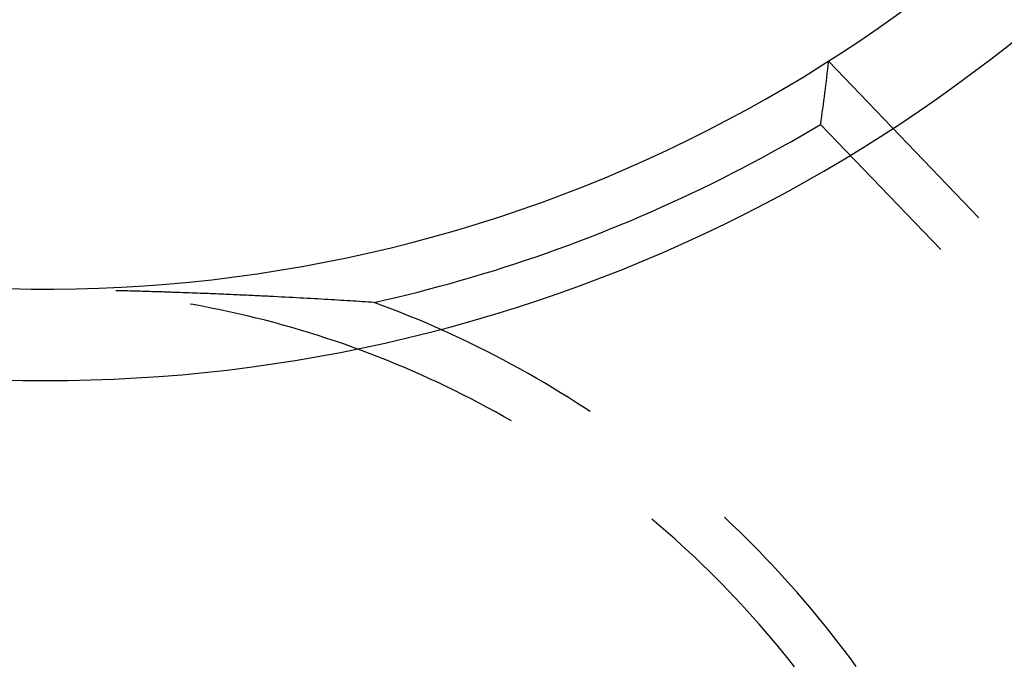
# Model space of a CAD drawing. Units: millimetres. Extents: x 0 to 841, y 0 to 594.
# Drawn here: x 119 to 122, y 492 to 494 of the extents above; entities that cross this region are included whole.
import ezdxf

# ---------------------------------------------------------------- set-up
doc = ezdxf.new("R2010")
doc.units = ezdxf.units.MM
doc.layers.add('SLD-0', color=179, linetype='Continuous')

msp = doc.modelspace()

# ---------------------------------------------------------------- linework, layer by layer
at = {"layer": 'SLD-0'}
for p, q in [((121.5143, 494.11), (121.5125, 494.0953)), ((121.516, 494.1247), (121.5143, 494.11)), ((122.0743, 493.5433), (121.516, 494.1247)), ((121.5107, 494.0806), (121.5089, 494.0659)), ((121.5125, 494.0953), (121.5107, 494.0806)), ((121.5052, 494.0366), (121.5034, 494.022)), ((121.5071, 494.0513), (121.5052, 494.0366)), ((121.5089, 494.0659), (121.5071, 494.0513)), ((121.5016, 494.0073), (121.4997, 493.9927)), ((121.5034, 494.022), (121.5016, 494.0073)), ((121.4959, 493.9635), (121.494, 493.9489)), ((121.4978, 493.9781), (121.4959, 493.9635)), ((121.4997, 493.9927), (121.4978, 493.9781)), ((121.4921, 493.9344), (121.4902, 493.9198)), ((121.494, 493.9489), (121.4921, 493.9344)), ((121.4506, 493.8695), (121.4864, 493.8907)), ((121.4883, 493.9053), (121.4864, 493.8907)), ((121.4864, 493.8907), (121.9323, 493.4263)), ((121.4902, 493.9198), (121.4883, 493.9053)), ((121.4146, 493.8485), (121.4506, 493.8695)), ((121.3423, 493.8072), (121.3785, 493.8277)), ((121.3785, 493.8277), (121.4146, 493.8485)), ((121.2693, 493.7671), (121.3059, 493.787)), ((121.3059, 493.787), (121.3423, 493.8072)), ((121.1958, 493.7281), (121.2326, 493.7475)), ((121.2326, 493.7475), (121.2693, 493.7671)), ((121.1217, 493.6902), (121.1588, 493.709)), ((121.1588, 493.709), (121.1958, 493.7281)), ((121.047, 493.6533), (121.0844, 493.6716)), ((121.0844, 493.6716), (121.1217, 493.6902)), ((120.9718, 493.6176), (121.0095, 493.6353)), ((121.0095, 493.6353), (121.047, 493.6533)), ((120.8961, 493.5831), (120.934, 493.6002)), ((120.934, 493.6002), (120.9718, 493.6176)), ((120.8198, 493.5496), (120.858, 493.5662)), ((120.858, 493.5662), (120.8961, 493.5831)), ((120.7431, 493.5173), (120.7815, 493.5333)), ((120.7815, 493.5333), (120.8198, 493.5496)), ((120.6271, 493.471), (120.6659, 493.4862)), ((120.6659, 493.4862), (120.7045, 493.5016)), ((120.7045, 493.5016), (120.7431, 493.5173)), ((120.5492, 493.4416), (120.5882, 493.4562)), ((120.5882, 493.4562), (120.6271, 493.471)), ((120.4316, 493.3996), (120.4709, 493.4133)), ((120.4709, 493.4133), (120.5101, 493.4273)), ((120.5101, 493.4273), (120.5492, 493.4416)), ((120.3526, 493.3731), (120.3921, 493.3862)), ((120.3921, 493.3862), (120.4316, 493.3996)), ((120.2335, 493.3356), (120.2733, 493.3478)), ((120.2733, 493.3478), (120.313, 493.3603)), ((120.313, 493.3603), (120.3526, 493.3731)), ((120.1136, 493.3008), (120.1537, 493.3121)), ((120.1537, 493.3121), (120.1936, 493.3237)), ((120.1936, 493.3237), (120.2335, 493.3356)), ((118.8746, 493.2736), (118.873, 493.2737)), ((118.8834, 493.2734), (118.8746, 493.2736)), ((118.8921, 493.2732), (118.8834, 493.2734)), ((118.9006, 493.273), (118.8921, 493.2732)), ((118.909, 493.2727), (118.9006, 493.273)), ((118.9172, 493.2725), (118.909, 493.2727)), ((118.9253, 493.2723), (118.9172, 493.2725)), ((118.9333, 493.2721), (118.9253, 493.2723)), ((118.9411, 493.2719), (118.9333, 493.2721)), ((118.9488, 493.2716), (118.9411, 493.2719)), ((118.9565, 493.2714), (118.9488, 493.2716)), ((118.964, 493.2712), (118.9565, 493.2714)), ((118.9714, 493.271), (118.964, 493.2712)), ((118.9786, 493.2708), (118.9714, 493.271)), ((118.9858, 493.2706), (118.9786, 493.2708)), ((118.9929, 493.2704), (118.9858, 493.2706)), ((118.9999, 493.2701), (118.9929, 493.2704)), ((119.0068, 493.2699), (118.9999, 493.2701)), ((119.0136, 493.2697), (119.0068, 493.2699)), ((119.0203, 493.2695), (119.0136, 493.2697)), ((119.0269, 493.2693), (119.0203, 493.2695)), ((119.0334, 493.2691), (119.0269, 493.2693)), ((119.0399, 493.2689), (119.0334, 493.2691)), ((119.0462, 493.2687), (119.0399, 493.2689)), ((119.0525, 493.2685), (119.0462, 493.2687)), ((119.0587, 493.2683), (119.0525, 493.2685)), ((119.0648, 493.2681), (119.0587, 493.2683)), ((119.0709, 493.2679), (119.0648, 493.2681)), ((119.0769, 493.2677), (119.0709, 493.2679)), ((119.0829, 493.2674), (119.0769, 493.2677)), ((119.0887, 493.2672), (119.0829, 493.2674)), ((119.0945, 493.267), (119.0887, 493.2672)), ((119.1003, 493.2668), (119.0945, 493.267)), ((119.106, 493.2666), (119.1003, 493.2668)), ((119.1117, 493.2664), (119.106, 493.2666)), ((119.1228, 493.266), (119.1117, 493.2664)), ((119.1338, 493.2656), (119.1228, 493.266)), ((119.9525, 493.2585), (119.9929, 493.2686)), ((119.9929, 493.2686), (120.0332, 493.279)), ((120.0332, 493.279), (120.0735, 493.2897)), ((120.0735, 493.2897), (120.1136, 493.3008)), ((119.1446, 493.2652), (119.1338, 493.2656)), ((119.1553, 493.2648), (119.1446, 493.2652)), ((119.1658, 493.2644), (119.1553, 493.2648)), ((119.1762, 493.264), (119.1658, 493.2644)), ((119.1865, 493.2637), (119.1762, 493.264)), ((119.1966, 493.2633), (119.1865, 493.2637)), ((119.2065, 493.2629), (119.1966, 493.2633)), ((119.2163, 493.2625), (119.2065, 493.2629)), ((119.2261, 493.2621), (119.2163, 493.2625)), ((119.2356, 493.2617), (119.2261, 493.2621)), ((119.2451, 493.2613), (119.2356, 493.2617)), ((119.2544, 493.2609), (119.2451, 493.2613)), ((119.2636, 493.2605), (119.2544, 493.2609)), ((119.2727, 493.2602), (119.2636, 493.2605)), ((119.2817, 493.2598), (119.2727, 493.2602)), ((119.2906, 493.2594), (119.2817, 493.2598)), ((119.2994, 493.259), (119.2906, 493.2594)), ((119.3081, 493.2586), (119.2994, 493.259)), ((119.3166, 493.2583), (119.3081, 493.2586)), ((119.3251, 493.2579), (119.3166, 493.2583)), ((119.3335, 493.2575), (119.3251, 493.2579)), ((119.3419, 493.2571), (119.3335, 493.2575)), ((119.3501, 493.2567), (119.3419, 493.2571)), ((119.3582, 493.2564), (119.3501, 493.2567)), ((119.3663, 493.256), (119.3582, 493.2564)), ((119.3743, 493.2556), (119.3663, 493.256)), ((119.3823, 493.2552), (119.3743, 493.2556)), ((119.3901, 493.2549), (119.3823, 493.2552)), ((119.3979, 493.2545), (119.3901, 493.2549)), ((119.4057, 493.2541), (119.3979, 493.2545)), ((119.4134, 493.2537), (119.4057, 493.2541)), ((119.4286, 493.253), (119.4134, 493.2537)), ((119.4361, 493.2526), (119.4286, 493.253)), ((119.4436, 493.2523), (119.4361, 493.2526)), ((119.4584, 493.2515), (119.4436, 493.2523)), ((119.4731, 493.2508), (119.4584, 493.2515)), ((119.4875, 493.25), (119.4731, 493.2508)), ((119.5017, 493.2493), (119.4875, 493.25)), ((119.5158, 493.2486), (119.5017, 493.2493)), ((119.5297, 493.2478), (119.5158, 493.2486)), ((119.5434, 493.2471), (119.5297, 493.2478)), ((119.5569, 493.2464), (119.5434, 493.2471)), ((119.5702, 493.2457), (119.5569, 493.2464)), ((119.5834, 493.2449), (119.5702, 493.2457)), ((119.5965, 493.2442), (119.5834, 493.2449)), ((119.6094, 493.2435), (119.5965, 493.2442)), ((119.6221, 493.2428), (119.6094, 493.2435)), ((119.6347, 493.242), (119.6221, 493.2428)), ((119.6471, 493.2413), (119.6347, 493.242)), ((119.6594, 493.2406), (119.6471, 493.2413)), ((119.6716, 493.2399), (119.6594, 493.2406)), ((119.6837, 493.2392), (119.6716, 493.2399)), ((119.6956, 493.2384), (119.6837, 493.2392)), ((119.7074, 493.2377), (119.6956, 493.2384)), ((119.7191, 493.237), (119.7074, 493.2377)), ((119.7307, 493.2363), (119.7191, 493.237)), ((119.7422, 493.2356), (119.7307, 493.2363)), ((119.7536, 493.2349), (119.7422, 493.2356)), ((119.7649, 493.2342), (119.7536, 493.2349)), ((119.7761, 493.2335), (119.7649, 493.2342)), ((119.7872, 493.2327), (119.7761, 493.2335)), ((119.7983, 493.232), (119.7872, 493.2327)), ((119.8093, 493.2313), (119.7983, 493.232)), ((119.8201, 493.2306), (119.8093, 493.2313)), ((119.831, 493.2299), (119.8201, 493.2306)), ((119.831, 493.2299), (119.8716, 493.2391)), ((119.8638, 493.2177), (119.831, 493.2299)), ((119.8716, 493.2391), (119.9121, 493.2486)), ((119.9121, 493.2486), (119.9525, 493.2585)), ((119.1602, 493.2219), (119.149, 493.2239)), ((119.1938, 493.2157), (119.1602, 493.2219)), ((119.2273, 493.2092), (119.1938, 493.2157)), ((119.2607, 493.2024), (119.2273, 493.2092)), ((119.2941, 493.1953), (119.2607, 493.2024)), ((119.3274, 493.1879), (119.2941, 493.1953)), ((119.8965, 493.2053), (119.8638, 493.2177)), ((119.9291, 493.1925), (119.8965, 493.2053)), ((119.3606, 493.1801), (119.3274, 493.1879)), ((119.3938, 493.172), (119.3606, 493.1801)), ((119.4269, 493.1637), (119.3938, 493.172)), ((119.4599, 493.155), (119.4269, 493.1637)), ((119.9615, 493.1795), (119.9291, 493.1925)), ((119.9939, 493.1661), (119.9615, 493.1795)), ((120.0261, 493.1525), (119.9939, 493.1661)), ((119.4928, 493.146), (119.4599, 493.155)), ((119.5256, 493.1367), (119.4928, 493.146)), ((119.5584, 493.1271), (119.5256, 493.1367)), ((119.5911, 493.1172), (119.5584, 493.1271)), ((120.0582, 493.1385), (120.0261, 493.1525)), ((120.0901, 493.1243), (120.0582, 493.1385)), ((120.122, 493.1098), (120.0901, 493.1243)), ((119.6236, 493.107), (119.5911, 493.1172)), ((119.6561, 493.0965), (119.6236, 493.107)), ((119.6884, 493.0857), (119.6561, 493.0965)), ((119.7207, 493.0745), (119.6884, 493.0857)), ((120.1537, 493.095), (120.122, 493.1098)), ((120.1852, 493.0799), (120.1537, 493.095)), ((119.7529, 493.0631), (119.7207, 493.0745)), ((119.7849, 493.0514), (119.7529, 493.0631)), ((119.8169, 493.0394), (119.7849, 493.0514)), ((120.2167, 493.0645), (120.1852, 493.0799)), ((120.248, 493.0488), (120.2167, 493.0645)), ((120.2791, 493.0329), (120.248, 493.0488)), ((119.8487, 493.0271), (119.8169, 493.0394)), ((119.8804, 493.0144), (119.8487, 493.0271)), ((119.912, 493.0015), (119.8804, 493.0144)), ((120.3101, 493.0166), (120.2791, 493.0329)), ((120.3409, 493.0001), (120.3101, 493.0166)), ((119.9435, 492.9883), (119.912, 493.0015)), ((119.9748, 492.9748), (119.9435, 492.9883)), ((120.006, 492.961), (119.9748, 492.9748)), ((120.3716, 492.9833), (120.3409, 493.0001)), ((120.4022, 492.9662), (120.3716, 492.9833)), ((120.0371, 492.9469), (120.006, 492.961)), ((120.0681, 492.9326), (120.0371, 492.9469)), ((120.4325, 492.9488), (120.4022, 492.9662)), ((120.4628, 492.9312), (120.4325, 492.9488)), ((120.0989, 492.9179), (120.0681, 492.9326)), ((120.1295, 492.903), (120.0989, 492.9179)), ((120.1601, 492.8877), (120.1295, 492.903)), ((120.4928, 492.9133), (120.4628, 492.9312)), ((120.5227, 492.8951), (120.4928, 492.9133)), ((120.1905, 492.8722), (120.1601, 492.8877)), ((120.2207, 492.8564), (120.1905, 492.8722)), ((120.5524, 492.8766), (120.5227, 492.8951)), ((120.582, 492.8579), (120.5524, 492.8766)), ((120.2508, 492.8403), (120.2207, 492.8564)), ((120.2808, 492.8239), (120.2508, 492.8403)), ((120.6114, 492.8389), (120.582, 492.8579)), ((120.6323, 492.8251), (120.6114, 492.8389)), ((120.3106, 492.8073), (120.2808, 492.8239)), ((120.3402, 492.7904), (120.3106, 492.8073)), ((121.1338, 492.429), (121.1303, 492.4323)), ((121.1592, 492.405), (121.1338, 492.429)), ((120.8701, 492.4181), (120.8613, 492.4254)), ((120.896, 492.396), (120.8701, 492.4181)), ((120.9218, 492.3736), (120.896, 492.396)), ((121.1845, 492.3808), (121.1592, 492.405)), ((120.9474, 492.351), (120.9218, 492.3736)), ((121.2095, 492.3563), (121.1845, 492.3808)), ((121.2342, 492.3316), (121.2095, 492.3563)), ((120.9727, 492.3281), (120.9474, 492.351)), ((120.9978, 492.305), (120.9727, 492.3281)), ((121.2588, 492.3067), (121.2342, 492.3316)), ((121.0227, 492.2817), (120.9978, 492.305)), ((121.0474, 492.2581), (121.0227, 492.2817)), ((121.2831, 492.2815), (121.2588, 492.3067)), ((121.3072, 492.2561), (121.2831, 492.2815)), ((121.0719, 492.2343), (121.0474, 492.2581)), ((121.3311, 492.2305), (121.3072, 492.2561)), ((121.0961, 492.2103), (121.0719, 492.2343)), ((121.1202, 492.1861), (121.0961, 492.2103)), ((121.3547, 492.2047), (121.3311, 492.2305)), ((121.1439, 492.1616), (121.1202, 492.1861)), ((121.3781, 492.1787), (121.3547, 492.2047)), ((121.4012, 492.1525), (121.3781, 492.1787)), ((121.1675, 492.1369), (121.1439, 492.1616)), ((121.1908, 492.112), (121.1675, 492.1369)), ((121.4241, 492.126), (121.4012, 492.1525)), ((121.2139, 492.0869), (121.1908, 492.112)), ((121.4468, 492.0993), (121.4241, 492.126)), ((121.4692, 492.0725), (121.4468, 492.0993)), ((121.2368, 492.0615), (121.2139, 492.0869)), ((121.2594, 492.036), (121.2368, 492.0615)), ((121.4914, 492.0454), (121.4692, 492.0725)), ((121.2818, 492.0102), (121.2594, 492.036)), ((121.5133, 492.0182), (121.4914, 492.0454)), ((121.3039, 491.9842), (121.2818, 492.0102)), ((121.535, 491.9907), (121.5133, 492.0182)), ((121.5564, 491.963), (121.535, 491.9907)), ((121.3258, 491.9581), (121.3039, 491.9842)), ((121.3475, 491.9317), (121.3258, 491.9581)), ((121.5776, 491.9352), (121.5564, 491.963)), ((121.3689, 491.9051), (121.3475, 491.9317)), ((121.5985, 491.9071), (121.5776, 491.9352)), ((121.39, 491.8783), (121.3689, 491.9051)), ((121.6192, 491.8789), (121.5985, 491.9071))]:
    msp.add_line(p, q, dxfattribs=at)
for radius, start, end in [(5.4, 222.7339, 335.7141), (5.7395, 224.9703, 331.84874)]:
    msp.add_arc((118.6152, 498.6794), radius, start, end, dxfattribs=at)

doc.saveas('drawing.dxf')
